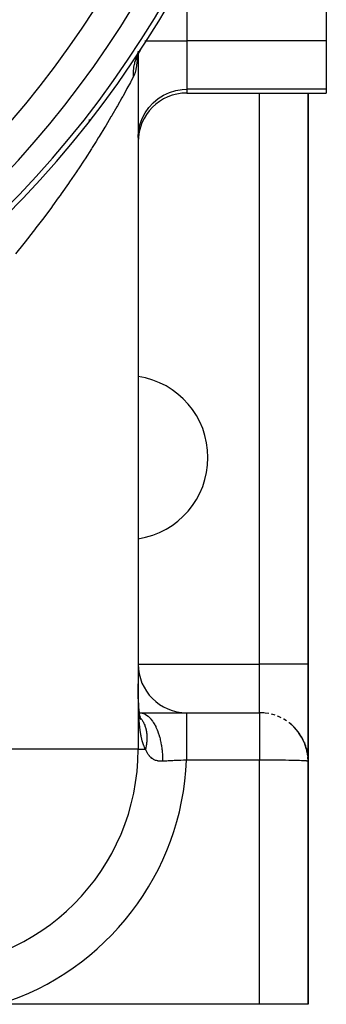
# Model space of a CAD drawing. Extents: x 24 to 1311, y -772 to 196.
# Drawn here: x 542 to 567, y -402 to -321 of the extents above; entities that cross this region are included whole.
import ezdxf

# ---------------------------------------------------------------- set-up
doc = ezdxf.new("R2010")
doc.units = 0
doc.linetypes.add('DASHED', pattern=[11.05, 8.7, -2.35])
doc.layers.get('0').update_dxf_attribs({"linetype": 'CONTINUOUS'})
doc.layers.add('NEVIDI', color=4, linetype='DASHED')

msp = doc.modelspace()

# ---------------------------------------------------------------- linework, layer by layer
at = {"color": 2}
for p, q in [((567, -314.153619), (567, -322.704201)), ((567, -322.704201), (567, -326.684804)), ((551.400954, -324.023857), (551.338167, -324.291188)), ((551.445582, -323.896244), (551.353193, -324.16043)), ((551.558307, -323.653417), (551.39461, -324.006045)), ((551.411037, -323.995024), (551.399914, -324.078108)), ((551.449686, -323.706347), (551.43234, -323.835908)), ((551.495925, -323.765552), (551.470758, -323.813686)), ((551.564136, -323.64354), (551.495925, -323.765552)), ((551.5, -323.551034), (551.5, -323.734098)), ((551.5, -323.551034), (551.5, -323.734098)), ((551.5, -323.758263), (551.5, -323.761842)), ((551.5, -323.758263), (551.5, -323.761842)), ((551.5, -323.779019), (551.5, -381)), ((551.5, -323.779019), (551.5, -381)), ((551.591946, -323.596912), (551.564136, -323.64354)), ((551.641784, -323.517283), (551.591946, -323.596912)), ((551.653101, -323.499852), (551.641784, -323.517283)), ((551.6531, -323.499853), (551.735605, -323.364245)), ((555.5, -327), (567, -327)), ((565.5, -374), (565.5, -327)), ((565.5, -327), (565.5, -374)), ((567, -326.684804), (567, -327)), ((565.5, -374), (565.5, -382)), ((565.5, -382), (565.5, -374)), ((551.504909, -375.774392), (551.503548, -375.629538)), ((551.506521, -375.918635), (551.504909, -375.774392)), ((551.508396, -376.062072), (551.506521, -375.918635)), ((551.510544, -376.20439), (551.508396, -376.062072)), ((551.51298, -376.345578), (551.510544, -376.20439)), ((551.515723, -376.485638), (551.51298, -376.345578)), ((551.518791, -376.62457), (551.515723, -376.485638)), ((551.521595, -376.709856), (551.51748, -376.575193)), ((551.526136, -376.843395), (551.521595, -376.709856)), ((551.531122, -376.975812), (551.526136, -376.843395)), ((551.536571, -377.107104), (551.531122, -376.975812)), ((551.542506, -377.237269), (551.536571, -377.107104)), ((551.546708, -377.298478), (551.539404, -377.172523)), ((551.554589, -377.42331), (551.546708, -377.298478)), ((551.563071, -377.547014), (551.554589, -377.42331)), ((551.566571, -377.593028), (551.563071, -377.547014)), ((551.577258, -377.71145), (551.566571, -377.593028)), ((551.506938, -377.999144), (551.510101, -377.999177)), ((551.50695, -378.006235), (551.510106, -378.006461)), ((551.507285, -378.199241), (551.510238, -378.201372)), ((551.51025, -378.219049), (551.507314, -378.215838)), ((551.507317, -378.217627), (551.510251, -378.220624)), ((551.532053, -378.242893), (551.530939, -378.241675)), ((551.530939, -378.241755), (551.532053, -378.242893)), ((551.541135, -378.008678), (551.544699, -378.008933)), ((551.588654, -377.828733), (551.577258, -377.71145)), ((551.600747, -377.944532), (551.588654, -377.828733)), ((551.605332, -377.970676), (551.59163, -377.859637)), ((551.619739, -378.079923), (551.605332, -377.970676)), ((551.622059, -378.094741), (551.606034, -377.990086)), ((551.609199, -378), (555.481583, -378)), ((551.609329, -378.013551), (551.629236, -378.014974)), ((551.638822, -378.197665), (551.622059, -378.094741)), ((551.657912, -378.298642), (551.638775, -378.201813)), ((551.656334, -378.298872), (551.638822, -378.197665)), ((551.676883, -378.383798), (551.655373, -378.292826)), ((551.677816, -378.393816), (551.657912, -378.298642)), ((551.695606, -378.454131), (551.675092, -378.380792)), ((551.699179, -378.473175), (551.676883, -378.383798)), ((551.71393, -378.510709), (551.691349, -378.441785)), ((555.481583, -378), (561.5, -378)), ((555.481583, -378), (561.5, -378)), ((561.959203, -378.026446), (561.970517, -378.029073)), ((562.273912, -378.075582), (561.970517, -378.029073)), ((562.479447, -378.121768), (562.501818, -378.128691)), ((562.785065, -378.212044), (562.501818, -378.128691)), ((562.982755, -378.284972), (563.012288, -378.297952)), ((563.273751, -378.414779), (563.012288, -378.297952)), ((551.720277, -378.537963), (551.695606, -378.454131)), ((551.702743, -378.4802), (551.698279, -378.469568)), ((551.731669, -378.554463), (551.703217, -378.479706)), ((551.703217, -378.479706), (551.71393, -378.510709)), ((551.717372, -378.501849), (551.703407, -378.478591)), ((551.709149, -378.493103), (551.706544, -378.488165)), ((551.730912, -378.540198), (551.708043, -378.492739)), ((551.717811, -378.516098), (551.708173, -378.493137)), ((551.712736, -378.504715), (551.717811, -378.516098)), ((551.740944, -378.589271), (551.71393, -378.510709)), ((551.748119, -378.585142), (551.717811, -378.516098)), ((563.459966, -378.513091), (563.492523, -378.532484)), ((563.731422, -378.680248), (563.492523, -378.532484)), ((563.902899, -378.802176), (563.934533, -378.826922)), ((564.149955, -379.003712), (563.934533, -378.826922)), ((563.934533, -378.826922), (563.984938, -378.870721)), ((564.331515, -379.175244), (563.984938, -378.870721)), ((564.303977, -379.147333), (564.331515, -379.175244)), ((564.522121, -379.379545), (564.331515, -379.175244)), ((564.331515, -379.175244), (564.37554, -379.223653)), ((564.677625, -379.570918), (564.37554, -379.223653)), ((564.655837, -379.542218), (564.677625, -379.570918)), ((564.841497, -379.801273), (564.677625, -379.570918)), ((564.677625, -379.570918), (564.712377, -379.619843)), ((564.967889, -380.006927), (564.712377, -379.619843)), ((564.712377, -379.619843), (564.745199, -379.670198)), ((564.992332, -380.052162), (564.745199, -379.670198)), ((564.952526, -379.980084), (564.967889, -380.006927)), ((564.989437, -380.047687), (564.967889, -380.006927)), ((564.967889, -380.006927), (564.992332, -380.052162)), ((565.198131, -380.475829), (564.992332, -380.052162)), ((564.992332, -380.052162), (565.01539, -380.098169)), ((565.102161, -380.26091), (565.001992, -380.071436)), ((565.212842, -380.513517), (565.01539, -380.098169)), ((565.188849, -380.453264), (565.198131, -380.475829)), ((565.198131, -380.475829), (565.212842, -380.513517)), ((565.212842, -380.513517), (565.226706, -380.551543)), ((565.226706, -380.551543), (565.239719, -380.5899)), ((565.300161, -380.751489), (565.230777, -380.564031)), ((565.239719, -380.5899), (565.251879, -380.628577)), ((565.378302, -381.023861), (565.239719, -380.5899)), ((565.384351, -381.051048), (565.251879, -380.628577)), ((565.371854, -380.996775), (565.253373, -380.633344)), ((565.365006, -380.969791), (565.26234, -380.661939)), ((565.360674, -380.953485), (565.365006, -380.969791)), ((565.369457, -380.989422), (565.365006, -380.969791)), ((565.365006, -380.969791), (565.371854, -380.996775)), ((565.371854, -380.996775), (565.378302, -381.023861)), ((565.378302, -381.023861), (565.384351, -381.051048)), ((565.388548, -381.073632), (565.381021, -381.04043)), ((565.384351, -381.051048), (565.389999, -381.078333)), ((565.389999, -381.078333), (565.395246, -381.105713)), ((565.431702, -381.263982), (565.392107, -381.089333)), ((565.472541, -381.536973), (565.395246, -381.105713)), ((565.469538, -381.508782), (565.401069, -381.140882)), ((565.410886, -381.197126), (565.402332, -381.153217)), ((565.471091, -381.522871), (565.402735, -381.148152)), ((565.466121, -381.480643), (565.403729, -381.160392)), ((565.467881, -381.494706), (565.405172, -381.165097)), ((565.465031, -381.472244), (565.466121, -381.480643)), ((565.466121, -381.480643), (565.467881, -381.494706)), ((565.467881, -381.494706), (565.469538, -381.508782)), ((565.469538, -381.508782), (565.471091, -381.522871)), ((565.471091, -381.522871), (565.472541, -381.536973)), ((565.472541, -381.536973), (565.473888, -381.551086)), ((565.473888, -381.551086), (565.475131, -381.565212)), ((565.475131, -381.565212), (565.47627, -381.579348)), ((565.47627, -381.579348), (565.477307, -381.593495)), ((565.477307, -381.593495), (565.478239, -381.607653)), ((565.478239, -381.607653), (565.479068, -381.621821)), ((565.5, -382), (565.479068, -381.621821)), ((565.5, -402), (565.5, -382)), ((565.5, -382), (565.5, -402)), ((561.5, -402), (540.057439, -402)), ((565.5, -402), (561.5, -402))]:
    msp.add_line(p, q, dxfattribs=at)
for centre, radius, start, end in [((480.5, -277), 85, 270, 90), ((480.5, -277), 80, 180, 360), ((555.5, -331), 4, 90, 180), ((550.5, -357), 6.75, 0, 81.472969), ((550.5, -357), 6.75, 278.535548, 360), ((555.5, -374), 4, 180, 270), ((561.5, -382), 4, 83.407861, 90), ((533.5, -381), 18, 270, 360)]:
    msp.add_arc(centre, radius, start, end, dxfattribs=at)
at = {"layer": 'NEVIDI', "color": 7, "linetype": 'CONTINUOUS'}
for p, q in [((555.5, -316.883379), (555.5, -322.704201)), ((552.05954, -322.704201), (552.136094, -322.704201)), ((552.148658, -322.704201), (555.5, -322.704201)), ((555.5, -322.704201), (555.5, -326.684804)), ((567, -322.704201), (555.5, -322.704201)), ((551.332724, -324.118057), (551.313046, -324.168813)), ((551.386973, -323.988951), (551.332724, -324.118057)), ((551.409436, -323.939419), (551.386973, -323.988951)), ((551.434964, -324.105111), (551.403008, -324.43034)), ((551.450045, -323.854735), (551.409436, -323.939419)), ((551.45049, -323.88567), (551.43688, -324.081972)), ((551.470758, -323.813686), (551.450045, -323.854735)), ((551.460914, -323.735336), (551.45642, -323.800155)), ((551.467478, -323.600253), (551.462302, -323.711086)), ((551.119248, -324.924771), (551.113007, -324.97093)), ((551.119261, -324.924681), (551.119248, -324.924771)), ((551.127389, -324.870363), (551.119261, -324.924681)), ((551.15211, -324.731319), (551.127389, -324.870363)), ((551.163181, -324.677657), (551.15211, -324.731319)), ((551.184223, -324.5855), (551.163181, -324.677657)), ((551.195433, -324.540547), (551.184223, -324.5855)), ((551.209414, -324.487714), (551.195433, -324.540547)), ((551.249121, -324.352901), (551.209414, -324.487714)), ((551.265984, -324.301011), (551.249121, -324.352901)), ((551.296987, -324.212071), (551.265984, -324.301011)), ((551.313014, -324.168898), (551.296987, -324.212071)), ((551.356855, -324.770782), (551.30738, -325.039478)), ((551.313046, -324.168813), (551.313014, -324.168898)), ((551.356985, -324.769963), (551.356855, -324.770782)), ((551.360069, -324.75045), (551.356985, -324.769963)), ((551.400519, -324.451879), (551.360069, -324.75045)), ((551.403008, -324.43034), (551.400519, -324.451879)), ((551.092121, -325.688081), (550.929671, -325.990404)), ((551.084109, -325.36409), (551.083516, -325.459773)), ((551.083516, -325.459773), (551.08431, -325.515248)), ((551.085309, -325.317216), (551.084109, -325.36409)), ((551.08431, -325.515248), (551.09019, -325.658151)), ((551.087499, -325.261933), (551.085309, -325.317216)), ((551.096963, -325.120199), (551.087499, -325.261933)), ((551.16371, -325.53346), (551.092121, -325.688081)), ((551.102129, -325.065344), (551.096963, -325.120199)), ((551.113007, -324.97093), (551.102129, -325.065344)), ((551.168973, -325.520251), (551.16371, -325.53346)), ((551.239576, -325.311988), (551.168973, -325.520251)), ((551.244039, -325.296575), (551.239576, -325.311988)), ((551.303637, -325.056992), (551.244039, -325.296575)), ((551.30738, -325.039478), (551.303637, -325.056992)), ((550.858965, -326.121215), (550.578055, -326.636123)), ((550.897242, -326.050457), (550.858965, -326.121215)), ((550.929671, -325.990404), (550.897242, -326.050457)), ((550.155887, -327.395584), (549.788992, -328.042222)), ((550.207374, -327.303858), (550.155887, -327.395584)), ((550.225274, -327.271911), (550.207374, -327.303858)), ((550.53294, -326.718097), (550.225274, -327.271911)), ((550.578055, -326.636123), (550.53294, -326.718097)), ((553.140209, -327.451303), (553.593781, -327.165881)), ((553.593781, -327.165881), (554.081526, -326.943499)), ((554.081526, -326.943499), (554.594983, -326.788028)), ((554.594983, -326.788028), (555.124662, -326.702367)), ((555.124662, -326.702367), (555.5, -326.684804)), ((567, -326.684804), (555.5, -326.684804)), ((555.5, -326.684804), (555.5, -327)), ((561.5, -374), (561.5, -327)), ((549.731747, -328.142017), (549.325485, -328.84202)), ((549.788992, -328.042222), (549.731747, -328.142017)), ((552.063091, -328.628955), (552.36796, -328.189436)), ((552.36796, -328.189436), (552.729075, -327.794613)), ((552.729075, -327.794613), (553.140209, -327.451303)), ((549.254852, -328.962276), (548.821603, -329.690781)), ((549.262393, -328.949456), (549.254852, -328.962276)), ((549.325485, -328.84202), (549.262393, -328.949456)), ((551.820075, -329.105162), (552.063091, -328.628955)), ((547.5, -329.304676), (547.5, -329.169748)), ((548.754174, -329.802786), (548.285732, -330.570855)), ((548.821603, -329.690781), (548.754174, -329.802786)), ((551.536005, -330.132522), (551.643308, -329.609457)), ((551.643308, -329.609457), (551.820075, -329.105162)), ((548.285732, -330.570855), (548.214107, -330.686765)), ((551.5, -330.665408), (551.536005, -330.132522)), ((548.033838, -330.976767), (547.71943, -331.476767)), ((548.214107, -330.686765), (548.033838, -330.976767)), ((547.643792, -331.595978), (547.123686, -332.404732)), ((547.71943, -331.476767), (547.643792, -331.595978)), ((547.04424, -332.526607), (546.581663, -333.227666)), ((547.123686, -332.404732), (547.04424, -332.526607)), ((546.416079, -333.475112), (545.844908, -334.31486)), ((546.498877, -333.351609), (546.416079, -333.475112)), ((546.581663, -333.227666), (546.498877, -333.351609)), ((545.758325, -334.440339), (545.161575, -335.292614)), ((545.844908, -334.31486), (545.758325, -334.440339)), ((545.071181, -335.419836), (544.921414, -335.629553)), ((545.161575, -335.292614), (545.071181, -335.419836)), ((544.45036, -336.28063), (544.356649, -336.408634)), ((544.921414, -335.629553), (544.45036, -336.28063)), ((544.356649, -336.408634), (543.717104, -337.269151)), ((543.620643, -337.397), (543.0795, -338.105075)), ((543.717104, -337.269151), (543.620643, -337.397)), ((542.861984, -338.385392), (542.183059, -339.24491)), ((542.96145, -338.25751), (542.861984, -338.385392)), ((543.0795, -338.105075), (542.96145, -338.25751)), ((542.08065, -339.372571), (541.381739, -340.230325)), ((542.183059, -339.24491), (542.08065, -339.372571)), ((551.5, -374), (561.5, -374)), ((561.5, -378), (561.5, -374)), ((565.5, -374), (561.5, -374)), ((551.504944, -376.18335), (551.50449, -376.119707)), ((551.505597, -376.267053), (551.504944, -376.18335)), ((551.506135, -376.330248), (551.505597, -376.267053)), ((551.506903, -376.413316), (551.506135, -376.330248)), ((551.50753, -376.475792), (551.506903, -376.413316)), ((551.50843, -376.558383), (551.50753, -376.475792)), ((551.509162, -376.620566), (551.50843, -376.558383)), ((551.510201, -376.702268), (551.509162, -376.620566)), ((551.511047, -376.763957), (551.510201, -376.702268)), ((551.512244, -376.844998), (551.511047, -376.763957)), ((551.513216, -376.906204), (551.512244, -376.844998)), ((551.514586, -376.9866), (551.513216, -376.906204)), ((551.515693, -377.047162), (551.514586, -376.9866)), ((551.517257, -377.127098), (551.515693, -377.047162)), ((551.518512, -377.187076), (551.517257, -377.127098)), ((551.520287, -377.26653), (551.518512, -377.187076)), ((551.521707, -377.326063), (551.520287, -377.26653)), ((551.523711, -377.404914), (551.521707, -377.326063)), ((551.525309, -377.463992), (551.523711, -377.404914)), ((551.527561, -377.542212), (551.525309, -377.463992)), ((551.529356, -377.60092), (551.527561, -377.542212)), ((551.53094, -377.650317), (551.529356, -377.60092)), ((551.507315, -378.216834), (551.510251, -378.219812)), ((551.53187, -377.67834), (551.53094, -377.650317)), ((551.533869, -377.736408), (551.53187, -377.67834)), ((551.536672, -377.81323), (551.533869, -377.736408)), ((551.538894, -377.870737), (551.536672, -377.81323)), ((551.542002, -377.946785), (551.538894, -377.870737)), ((551.54446, -378.003691), (551.542002, -377.946785)), ((551.547892, -378.078908), (551.54446, -378.003691)), ((551.550612, -378.135365), (551.547892, -378.078908)), ((551.55438, -378.209509), (551.550612, -378.135365)), ((551.557366, -378.265252), (551.55438, -378.209509)), ((551.5615, -378.338511), (551.557366, -378.265252)), ((551.564759, -378.393381), (551.5615, -378.338511)), ((551.569287, -378.465838), (551.564759, -378.393381)), ((551.6095, -378.002284), (551.79265, -378.022175)), ((551.79265, -378.022175), (551.794944, -378.022677)), ((551.794944, -378.022677), (551.814889, -378.027281)), ((551.814889, -378.027281), (551.828339, -378.030629)), ((551.828339, -378.030629), (552.031928, -378.105662)), ((552.031928, -378.105662), (552.048987, -378.114074)), ((552.048987, -378.114074), (552.064472, -378.122002)), ((552.064472, -378.122002), (552.070839, -378.125343)), ((552.070839, -378.125343), (552.261821, -378.248206)), ((552.261821, -378.248206), (552.293235, -378.272789)), ((552.293235, -378.272789), (552.297037, -378.275853)), ((552.297037, -378.275853), (552.317787, -378.292907)), ((552.317787, -378.292907), (552.481236, -378.448192)), ((552.481236, -378.448192), (552.510918, -378.480607)), ((555.481583, -378), (555.481583, -378.026433)), ((555.481583, -378.026433), (555.481583, -378.031024)), ((555.481583, -378.031024), (555.481583, -378.031914)), ((555.481583, -378.031914), (555.481583, -378.121524)), ((555.481583, -378.121524), (555.481583, -378.123545)), ((555.481583, -378.123545), (555.481583, -378.132889)), ((555.481583, -378.132889), (555.481583, -378.276171)), ((555.481583, -378.276171), (555.481583, -378.284125)), ((555.481583, -378.284125), (555.481583, -378.301171)), ((555.481583, -378.301171), (555.481583, -378.486456)), ((561.5, -378), (561.5, -378.000816)), ((561.5, -378.000816), (561.5, -378.00133)), ((561.5, -378.00133), (561.5, -378.007946)), ((561.5, -378.007946), (561.5, -378.009413)), ((561.5, -378.009413), (561.5, -378.022397)), ((561.5, -378.022397), (561.5, -378.024816)), ((561.5, -378.024816), (561.5, -378.031024)), ((561.5, -378.031024), (561.5, -378.044149)), ((561.5, -378.044149), (561.5, -378.047517)), ((561.5, -378.047517), (561.5, -378.073168)), ((561.5, -378.073168), (561.5, -378.07748)), ((561.5, -378.07748), (561.5, -378.109397)), ((561.5, -378.109397), (561.5, -378.114642)), ((561.5, -378.114642), (561.5, -378.123544)), ((561.5, -378.123544), (561.5, -378.152731)), ((561.5, -378.152731), (561.5, -378.158903)), ((561.5, -378.158903), (561.5, -378.20313)), ((561.5, -378.20313), (561.5, -378.210207)), ((561.5, -378.210207), (561.5, -378.260478)), ((561.5, -378.260478), (561.5, -378.268453)), ((561.5, -378.268453), (561.5, -378.27617)), ((561.5, -378.27617), (561.5, -378.32468)), ((561.5, -378.32468), (561.5, -378.333542)), ((561.5, -378.333542), (561.5, -378.395645)), ((561.5, -378.395645), (561.5, -378.405376)), ((561.5, -378.405376), (561.5, -378.473214)), ((551.572843, -378.519961), (551.569287, -378.465838)), ((551.577775, -378.591411), (551.572843, -378.519961)), ((551.581646, -378.644805), (551.577775, -378.591411)), ((551.586998, -378.715141), (551.581646, -378.644805)), ((551.591191, -378.767674), (551.586998, -378.715141)), ((551.596992, -378.836983), (551.591191, -378.767674)), ((551.601524, -378.888673), (551.596992, -378.836983)), ((551.607786, -378.956847), (551.601524, -378.888673)), ((551.612678, -379.007735), (551.607786, -378.956847)), ((551.619411, -379.074652), (551.612678, -379.007735)), ((551.623298, -379.111777), (551.619411, -379.074652)), ((551.62467, -379.124634), (551.623298, -379.111777)), ((551.631908, -379.190424), (551.62467, -379.124634)), ((551.637551, -379.239515), (551.631908, -379.190424)), ((551.64532, -379.304211), (551.637551, -379.239515)), ((551.721684, -378.463153), (551.75047, -378.502368)), ((551.75047, -378.502368), (551.758563, -378.513716)), ((551.758563, -378.513716), (551.790046, -378.559292)), ((551.795933, -378.568079), (551.822653, -378.609093)), ((551.822653, -378.609093), (551.864665, -378.677656)), ((551.864665, -378.677656), (551.889198, -378.720283)), ((551.889198, -378.720283), (551.927634, -378.791499)), ((551.927634, -378.791499), (551.949963, -378.835705)), ((551.949963, -378.835705), (551.960594, -378.857573)), ((551.960594, -378.857573), (551.984464, -378.908823)), ((551.984464, -378.908823), (551.984705, -378.909358)), ((551.984705, -378.909358), (552.004824, -378.955153)), ((552.004824, -378.955153), (552.035878, -379.03129)), ((552.035878, -379.03129), (552.053666, -379.078412)), ((552.053666, -379.078412), (552.080944, -379.156796)), ((552.080944, -379.156796), (552.096415, -379.205244)), ((552.096415, -379.205244), (552.106575, -379.238954)), ((552.106575, -379.238954), (552.119832, -379.285584)), ((552.510918, -378.480607), (552.531828, -378.504272)), ((552.531828, -378.504272), (552.551394, -378.527048)), ((552.551394, -378.527048), (552.686554, -378.702286)), ((552.686554, -378.702286), (552.714019, -378.742012)), ((552.714019, -378.742012), (552.749429, -378.795462)), ((552.749429, -378.795462), (552.767166, -378.823217)), ((552.767166, -378.823217), (552.874664, -379.006688)), ((552.874664, -379.006688), (552.899454, -379.053048)), ((552.899454, -379.053048), (552.945591, -379.143857)), ((552.945591, -379.143857), (552.961308, -379.176224)), ((552.961308, -379.176224), (553.042545, -379.356474)), ((555.481583, -378.486456), (555.481583, -378.511329)), ((555.481583, -378.511329), (555.481583, -378.533757)), ((555.481583, -378.533757), (555.481583, -378.75105)), ((555.481583, -378.75105), (555.481583, -378.799044)), ((555.481583, -378.799044), (555.481583, -378.826496)), ((555.481583, -378.826496), (555.481583, -379.065608)), ((555.481583, -379.065608), (555.481583, -379.142284)), ((555.481583, -379.142284), (555.481583, -379.174143)), ((555.481583, -379.174143), (555.481583, -379.425335)), ((561.5, -378.473214), (561.5, -378.483794)), ((561.5, -378.483794), (561.5, -378.486455)), ((561.5, -378.486455), (561.5, -378.55716)), ((561.5, -378.55716), (561.5, -378.568577)), ((561.5, -378.568577), (561.5, -378.647439)), ((561.5, -378.647439), (561.5, -378.659648)), ((561.5, -378.659648), (561.5, -378.743793)), ((561.5, -378.743793), (561.5, -378.751048)), ((561.5, -378.751048), (561.5, -378.756813)), ((561.5, -378.756813), (561.5, -378.84612)), ((561.5, -378.84612), (561.5, -378.859874)), ((561.5, -378.859874), (561.5, -378.954205)), ((561.5, -378.954205), (561.5, -378.968694)), ((561.5, -378.968694), (561.5, -379.065607)), ((561.5, -379.065607), (561.5, -379.067937)), ((561.5, -379.067937), (561.5, -379.08305)), ((561.5, -379.08305), (561.5, -379.18685)), ((561.5, -379.18685), (561.5, -379.202747)), ((561.5, -379.202747), (561.5, -379.310933)), ((551.651373, -379.35248), (551.64532, -379.304211)), ((551.659698, -379.416077), (551.651373, -379.35248)), ((551.666206, -379.463716), (551.659698, -379.416077)), ((551.675094, -379.526084), (551.666206, -379.463716)), ((551.682036, -379.57279), (551.675094, -379.526084)), ((551.691566, -379.634293), (551.682036, -379.57279)), ((551.69898, -379.680201), (551.691566, -379.634293)), ((551.70915, -379.740622), (551.69898, -379.680201)), ((551.717084, -379.785863), (551.70915, -379.740622)), ((551.727859, -379.844853), (551.717084, -379.785863)), ((551.736285, -379.889153), (551.727859, -379.844853)), ((551.747716, -379.946882), (551.736285, -379.889153)), ((551.756631, -379.990131), (551.747716, -379.946882)), ((551.768712, -380.046458), (551.756631, -379.990131)), ((551.775639, -380.077638), (551.768712, -380.046458)), ((552.119832, -379.285584), (552.122412, -379.295048)), ((552.122412, -379.295048), (552.132999, -379.335407)), ((552.132999, -379.335407), (552.152591, -379.417837)), ((552.152591, -379.417837), (552.163349, -379.468661)), ((552.163349, -379.468661), (552.179002, -379.552707)), ((552.179002, -379.552707), (552.187395, -379.604764)), ((552.187395, -379.604764), (552.194111, -379.651546)), ((552.194111, -379.651546), (552.199102, -379.690385)), ((552.199102, -379.690385), (552.201564, -379.711205)), ((552.201564, -379.711205), (552.205085, -379.743468)), ((552.205085, -379.743468), (552.212841, -379.830519)), ((552.212841, -379.830519), (552.216399, -379.884507)), ((552.216399, -379.884507), (552.220204, -379.972871)), ((552.220204, -379.972871), (552.221327, -380.027616)), ((552.221327, -380.027616), (552.221495, -380.087514)), ((553.042545, -379.356474), (553.064326, -379.408879)), ((553.064326, -379.408879), (553.116675, -379.542968)), ((553.116675, -379.542968), (553.13013, -379.579467)), ((553.13013, -379.579467), (553.187625, -379.746292)), ((553.187625, -379.746292), (553.205987, -379.803745)), ((553.205987, -379.803745), (553.259601, -379.985497)), ((553.259601, -379.985497), (553.270474, -380.025278)), ((553.270474, -380.025278), (553.307567, -380.169955)), ((555.481583, -379.425335), (555.481583, -379.534827)), ((555.481583, -379.534827), (555.481583, -379.570584)), ((555.481583, -379.570584), (555.481583, -379.82447)), ((555.481583, -379.82447), (555.481583, -379.969436)), ((555.481583, -379.969436), (555.481583, -380.008778)), ((555.481583, -380.008778), (555.481583, -380.256627)), ((561.5, -379.310933), (561.5, -379.327453)), ((561.5, -379.327453), (561.5, -379.425334)), ((561.5, -379.425334), (561.5, -379.439825)), ((561.5, -379.439825), (561.5, -379.457042)), ((561.5, -379.457042), (561.5, -379.573348)), ((561.5, -379.573348), (561.5, -379.591282)), ((561.5, -379.591282), (561.5, -379.711289)), ((561.5, -379.711289), (561.5, -379.72978)), ((561.5, -379.72978), (561.5, -379.824469)), ((561.5, -379.824469), (561.5, -379.853493)), ((561.5, -379.853493), (561.5, -379.87233)), ((561.5, -379.87233), (561.5, -379.999368)), ((561.5, -379.999368), (561.5, -380.018677)), ((561.5, -380.018677), (561.5, -380.148901)), ((551.778115, -380.088594), (551.775639, -380.077638)), ((551.790843, -380.14343), (551.778115, -380.088594)), ((551.800741, -380.18443), (551.790843, -380.14343)), ((551.814116, -380.237719), (551.800741, -380.18443)), ((551.824512, -380.277565), (551.814116, -380.237719)), ((551.838567, -380.329392), (551.824512, -380.277565)), ((551.849431, -380.367946), (551.838567, -380.329392)), ((551.864238, -380.418516), (551.849431, -380.367946)), ((551.875684, -380.45614), (551.864238, -380.418516)), ((551.891179, -380.505169), (551.875684, -380.45614)), ((551.903136, -380.541595), (551.891179, -380.505169)), ((551.919413, -380.589332), (551.903136, -380.541595)), ((551.931944, -380.624714), (551.919413, -380.589332)), ((551.948992, -380.671057), (551.931944, -380.624714)), ((551.962109, -380.705385), (551.948992, -380.671057)), ((551.979945, -380.750321), (551.962109, -380.705385)), ((551.985605, -380.764183), (551.979945, -380.750321)), ((551.993689, -380.783658), (551.985605, -380.764183)), ((552.012307, -380.827127), (551.993689, -380.783658)), ((552.026644, -380.859349), (552.012307, -380.827127)), ((552.046117, -380.901474), (552.026644, -380.859349)), ((552.130236, -380.857697), (552.11692, -380.914498)), ((552.150136, -380.764633), (552.130236, -380.857697)), ((552.161083, -380.707965), (552.150136, -380.764633)), ((552.177083, -380.615204), (552.161083, -380.707965)), ((552.178893, -380.60375), (552.177083, -380.615204)), ((552.185664, -380.558635), (552.178893, -380.60375)), ((552.188301, -380.53995), (552.185664, -380.558635)), ((552.197712, -380.466531), (552.188301, -380.53995)), ((552.203867, -380.410472), (552.197712, -380.466531)), ((552.211982, -380.318881), (552.203867, -380.410472)), ((552.215727, -380.263149), (552.211982, -380.318881)), ((552.219857, -380.172499), (552.215727, -380.263149)), ((552.220501, -380.150063), (552.219857, -380.172499)), ((552.221172, -380.117124), (552.220501, -380.150063)), ((552.221495, -380.087514), (552.221172, -380.117124)), ((553.307567, -380.169955), (553.322267, -380.231692)), ((553.322267, -380.231692), (553.37174, -380.463322)), ((553.37174, -380.463322), (553.379883, -380.505829)), ((553.379883, -380.505829), (553.400496, -380.620703)), ((553.400496, -380.620703), (553.411272, -380.685647)), ((553.411272, -380.685647), (553.451003, -380.96762)), ((555.481583, -380.256627), (555.481583, -380.438757)), ((555.481583, -380.438757), (555.481583, -380.480371)), ((555.481583, -380.480371), (555.481583, -380.714776)), ((555.481583, -380.714776), (555.481583, -380.933977)), ((561.5, -380.148901), (561.5, -380.168619)), ((561.5, -380.168619), (561.5, -380.256626)), ((561.5, -380.256626), (561.5, -380.301739)), ((561.5, -380.301739), (561.5, -380.321873)), ((561.5, -380.321873), (561.5, -380.45752)), ((561.5, -380.45752), (561.5, -380.478083)), ((561.5, -380.478083), (561.5, -380.616042)), ((561.5, -380.616042), (561.5, -380.636861)), ((561.5, -380.636861), (561.5, -380.714775)), ((561.5, -380.714775), (561.5, -380.776937)), ((561.5, -380.776937), (561.5, -380.798064)), ((561.5, -380.798064), (561.5, -380.940038)), ((551.5, -381), (533.5, -381)), ((551.5, -381), (552.095207, -381)), ((552.061086, -380.932638), (552.046117, -380.901474)), ((552.081409, -380.973352), (552.061086, -380.932638)), ((552.095207, -381), (552.081409, -380.973352)), ((552.11692, -380.914498), (552.095203, -381.000002)), ((552.163154, -381.147266), (552.095207, -381)), ((552.174508, -381.169988), (552.163154, -381.147266)), ((552.230857, -381.275361), (552.174508, -381.169988)), ((552.246312, -381.302215), (552.230857, -381.275361)), ((552.258342, -381.32254), (552.246312, -381.302215)), ((552.334439, -381.440122), (552.258342, -381.32254)), ((552.34724, -381.458155), (552.334439, -381.440122)), ((552.4282, -381.561787), (552.34724, -381.458155)), ((552.441846, -381.577603), (552.4282, -381.561787)), ((552.528157, -381.667843), (552.441846, -381.577603)), ((552.542623, -381.681429), (552.528157, -381.667843)), ((552.558489, -381.695859), (552.542623, -381.681429)), ((553.451003, -380.96762), (553.45623, -381.01188)), ((553.45623, -381.01188), (553.46497, -381.091601)), ((553.46497, -381.091601), (553.471667, -381.158752)), ((553.471667, -381.158752), (553.495951, -381.489129)), ((553.495951, -381.489129), (553.498183, -381.534521)), ((553.498183, -381.534521), (553.49996, -381.5752)), ((553.49996, -381.5752), (553.502475, -381.643612)), ((553.502475, -381.643612), (553.506058, -381.995411)), ((555.481583, -380.933977), (555.481583, -380.977755)), ((555.481583, -380.977755), (555.481583, -381.191839)), ((555.481583, -381.191839), (555.481583, -381.446677)), ((555.481583, -381.446677), (555.481583, -381.4912)), ((555.481583, -381.4912), (555.481583, -381.680255)), ((555.481583, -381.680255), (555.481583, -381.9)), ((561.5, -380.940038), (561.5, -380.961384)), ((561.5, -380.961384), (561.5, -381.104877)), ((561.5, -381.104877), (561.5, -381.126465)), ((561.5, -381.126465), (561.5, -381.191839)), ((561.5, -381.191839), (561.5, -381.271265)), ((561.5, -381.271265), (561.5, -381.293045)), ((561.5, -381.293045), (561.5, -381.438691)), ((561.5, -381.438691), (561.5, -381.460771)), ((561.5, -381.460771), (561.5, -381.607043)), ((561.5, -381.607043), (561.5, -381.629286)), ((561.5, -381.629286), (561.5, -381.680255)), ((561.5, -381.680255), (561.5, -381.776181)), ((552.63422, -381.758337), (552.558489, -381.695859)), ((552.649593, -381.769806), (552.63422, -381.758337)), ((552.746473, -381.833597), (552.649593, -381.769806)), ((552.762675, -381.84294), (552.746473, -381.833597)), ((552.86436, -381.893899), (552.762675, -381.84294)), ((552.881303, -381.901191), (552.86436, -381.893899)), ((552.940283, -381.924128), (552.881303, -381.901191)), ((552.987116, -381.939779), (552.940283, -381.924128)), ((553.004725, -381.945108), (552.987116, -381.939779)), ((553.114526, -381.971981), (553.004725, -381.945108)), ((553.132758, -381.975447), (553.114526, -381.971981)), ((553.246887, -381.99134), (553.132758, -381.975447)), ((553.265684, -381.993053), (553.246887, -381.99134)), ((553.373787, -381.998386), (553.265684, -381.993053)), ((553.384168, -381.998514), (553.373787, -381.998386)), ((553.403654, -381.998581), (553.384168, -381.998514)), ((553.506058, -381.995411), (553.403654, -381.998581)), ((553.515934, -381.994833), (553.506058, -381.995411)), ((553.72034, -381.98314), (553.515934, -381.994833)), ((553.751288, -381.981413), (553.72034, -381.98314)), ((553.850069, -381.975975), (553.751288, -381.981413)), ((553.961809, -381.969956), (553.850069, -381.975975)), ((553.993307, -381.968285), (553.961809, -381.969956)), ((554.208064, -381.957171), (553.993307, -381.968285)), ((554.240301, -381.955544), (554.208064, -381.957171)), ((554.355563, -381.949812), (554.240301, -381.955544)), ((554.45923, -381.944768), (554.355563, -381.949812)), ((554.49206, -381.943191), (554.45923, -381.944768)), ((554.715267, -381.932733), (554.49206, -381.943191)), ((554.74877, -381.931202), (554.715267, -381.932733)), ((554.881017, -381.925252), (554.74877, -381.931202)), ((554.976229, -381.921061), (554.881017, -381.925252)), ((555.010349, -381.919577), (554.976229, -381.921061)), ((555.240139, -381.909823), (555.010349, -381.919577)), ((555.274306, -381.908407), (555.240139, -381.909823)), ((555.417141, -381.902581), (555.274306, -381.908407)), ((555.481584, -381.9), (555.417141, -381.902581)), ((561.5, -381.9), (555.481583, -381.9)), ((561.5, -381.776181), (561.5, -381.79821)), ((561.5, -381.79821), (561.5, -381.9)), ((561.5, -402), (561.5, -381.9)), ((561.641885, -381.900063), (561.5, -381.9)), ((561.725553, -381.900159), (561.641885, -381.900063)), ((561.959182, -381.900662), (561.725553, -381.900159)), ((562.168099, -381.901406), (561.959182, -381.900662)), ((562.226241, -381.901664), (562.168099, -381.901406)), ((562.479434, -381.903048), (562.226241, -381.901664)), ((562.682698, -381.904476), (562.479434, -381.903048)), ((562.715624, -381.904735), (562.682698, -381.904476)), ((562.982768, -381.90713), (562.715624, -381.904735)), ((563.176552, -381.909214), (562.982768, -381.90713)), ((563.185629, -381.909319), (563.176552, -381.909214)), ((563.459982, -381.912834), (563.185629, -381.909319)), ((563.628808, -381.915344), (563.459982, -381.912834)), ((563.641082, -381.915537), (563.628808, -381.915344)), ((563.902904, -381.920059), (563.641082, -381.915537)), ((564.038127, -381.922714), (563.902904, -381.920059)), ((564.068172, -381.923337), (564.038127, -381.922714)), ((564.303813, -381.928682), (564.068172, -381.923337)), ((564.407001, -381.931313), (564.303813, -381.928682)), ((564.450402, -381.93248), (564.407001, -381.931313)), ((564.655831, -381.938559), (564.450402, -381.93248)), ((564.729734, -381.941008), (564.655831, -381.938559)), ((564.78099, -381.942803), (564.729734, -381.941008)), ((564.952523, -381.949506), (564.78099, -381.942803)), ((565.001084, -381.95164), (564.952523, -381.949506)), ((565.054187, -381.954125), (565.001084, -381.95164)), ((565.188853, -381.961333), (565.054187, -381.954125)), ((565.216694, -381.963036), (565.188853, -381.961333)), ((565.265253, -381.966247), (565.216694, -381.963036)), ((565.360664, -381.973837), (565.265253, -381.966247)), ((565.373241, -381.975025), (565.360664, -381.973837)), ((565.410501, -381.978964), (565.373241, -381.975025)), ((565.465021, -381.986805), (565.410501, -381.978964)), ((565.468173, -381.987412), (565.465021, -381.986805)), ((565.487318, -381.992047), (565.468173, -381.987412)), ((565.5, -382), (565.487318, -381.992047))]:
    msp.add_line(p, q, dxfattribs=at)
for centre, radius, start, end in [((480.5, -277), 84.578513, 270, 90), ((480.5, -277), 82.579732, 270, 90), ((533.5, -381), 22, 287.341443, 357.655427)]:
    msp.add_arc(centre, radius, start, end, dxfattribs=at)

doc.saveas('drawing.dxf')
